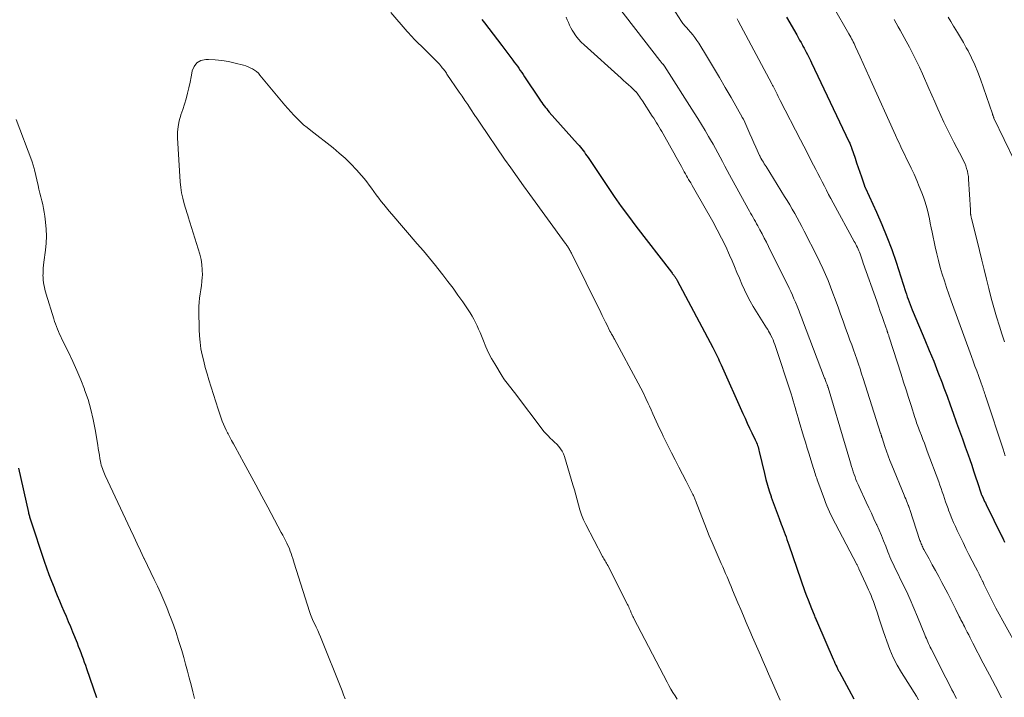
# Model space of a CAD drawing. Units: feet. Extents: x 2000000 to 2005000, y 530000 to 535000.
# Drawn here: x 2000877 to 2001053, y 531294 to 531415 of the extents above; entities that cross this region are included whole.
import ezdxf

# ---------------------------------------------------------------- set-up
doc = ezdxf.new("R2010")
doc.units = ezdxf.units.FT
doc.header["$LTSCALE"] = 100
doc.header["$MEASUREMENT"] = 0
doc.layers.add('CONTOUR INDEX', color=32, linetype='Continuous', lineweight=25)
doc.layers.add('CONTOUR INTERMEDIATE', color=40, linetype='Continuous', lineweight=15)

msp = doc.modelspace()

# ---------------------------------------------------------------- linework, layer by layer
at = {"layer": 'CONTOUR INDEX', "flags": 128}
for points, elevation in [([(2000959.6, 531415.29), (2000960.06, 531414.68), (2000960.83, 531413.67), (2000961.6, 531412.66), (2000962.37, 531411.64), (2000963.14, 531410.63), (2000965.13, 531408.03), (2000965.4, 531407.67), (2000965.68, 531407.3), (2000965.95, 531406.93), (2000966.21, 531406.55), (2000966.47, 531406.18), (2000966.74, 531405.8), (2000966.99, 531405.42), (2000967.25, 531405.03), (2000969.9, 531401), (2000970.11, 531400.7), (2000970.31, 531400.4), (2000970.53, 531400.11), (2000970.75, 531399.82), (2000970.97, 531399.54), (2000971.2, 531399.26), (2000971.43, 531398.98), (2000971.67, 531398.71), (2000976.75, 531393.02), (2000977.01, 531392.73), (2000977.26, 531392.43), (2000977.5, 531392.12), (2000977.74, 531391.81), (2000977.97, 531391.49), (2000978.19, 531391.18), (2000978.42, 531390.85), (2000978.64, 531390.53), (2000982.08, 531385.36), (2000983.31, 531383.55), (2000984.56, 531381.77), (2000985.85, 531380.01), (2000987.17, 531378.27), (2000993.57, 531369.97), (2000993.67, 531369.84), (2000993.77, 531369.72), (2000993.87, 531369.59), (2000993.97, 531369.46), (2000993.99, 531369.43), (2000994.08, 531369.32), (2000994.16, 531369.2), (2000994.24, 531369.09), (2000994.32, 531368.97), (2000994.39, 531368.85), (2000994.46, 531368.73), (2000994.53, 531368.61), (2000994.6, 531368.49), (2001000.96, 531356.49), (2001001.14, 531356.14), (2001001.33, 531355.78), (2001001.51, 531355.43), (2001001.68, 531355.07), (2001001.98, 531354.47), (2001002.01, 531354.41), (2001002.04, 531354.35), (2001002.07, 531354.29), (2001002.09, 531354.23), (2001002.12, 531354.17), (2001002.15, 531354.11), (2001002.18, 531354.05), (2001002.21, 531353.99), (2001002.26, 531353.87), (2001002.32, 531353.75), (2001002.37, 531353.62), (2001002.43, 531353.5), (2001002.48, 531353.38), (2001006.37, 531344.66), (2001006.76, 531343.79), (2001007.16, 531342.91), (2001007.57, 531342.04), (2001007.99, 531341.17), (2001008.58, 531339.95), (2001008.7, 531339.69), (2001008.81, 531339.44), (2001008.91, 531339.18), (2001009, 531338.91), (2001009.09, 531338.65), (2001009.17, 531338.38), (2001009.25, 531338.11), (2001009.31, 531337.84), (2001010.25, 531333.88), (2001010.51, 531332.84), (2001010.79, 531331.81), (2001011.1, 531330.78), (2001011.43, 531329.76), (2001011.46, 531329.67), (2001011.79, 531328.7), (2001012.14, 531327.74), (2001012.5, 531326.78), (2001012.86, 531325.83), (2001013.25, 531324.84), (2001013.43, 531324.38), (2001013.6, 531323.92), (2001013.78, 531323.45), (2001013.94, 531322.98), (2001014.11, 531322.52), (2001014.27, 531322.05), (2001014.44, 531321.58), (2001014.6, 531321.11), (2001017.51, 531312.75), (2001017.78, 531311.98), (2001018.07, 531311.22), (2001018.36, 531310.45), (2001018.66, 531309.69), (2001019.13, 531308.53), (2001019.2, 531308.35), (2001019.28, 531308.17), (2001019.36, 531308), (2001019.44, 531307.82), (2001019.52, 531307.64), (2001019.6, 531307.47), (2001019.67, 531307.29), (2001019.75, 531307.11), (2001022.58, 531300.6), (2001022.73, 531300.25), (2001022.89, 531299.9), (2001023.05, 531299.56), (2001023.21, 531299.21), (2001023.42, 531298.76), (2001023.48, 531298.64), (2001023.54, 531298.52), (2001023.61, 531298.4), (2001023.67, 531298.28), (2001025.37, 531295.15), (2001026.29, 531293.47)], 960), ([(2001014.22, 531415.72), (2001016.04, 531412.52), (2001016.29, 531412.06), (2001016.54, 531411.61), (2001016.8, 531411.16), (2001017.05, 531410.7), (2001017.14, 531410.53), (2001017.35, 531410.16), (2001017.55, 531409.79), (2001017.75, 531409.42), (2001017.94, 531409.05), (2001018.14, 531408.68), (2001018.33, 531408.3), (2001018.51, 531407.92), (2001018.7, 531407.55), (2001025.38, 531393.45), (2001025.45, 531393.28), (2001025.53, 531393.12), (2001025.6, 531392.95), (2001025.67, 531392.78), (2001025.75, 531392.6), (2001025.78, 531392.52), (2001025.81, 531392.44), (2001025.84, 531392.36), (2001025.87, 531392.27), (2001026.49, 531390.42), (2001026.77, 531389.58), (2001027.06, 531388.74), (2001027.34, 531387.9), (2001027.63, 531387.06), (2001028.16, 531385.5), (2001028.18, 531385.44), (2001028.2, 531385.38), (2001028.22, 531385.32), (2001028.25, 531385.26), (2001028.27, 531385.21), (2001028.3, 531385.15), (2001028.32, 531385.09), (2001028.35, 531385.03), (2001030.32, 531380.77), (2001031.3, 531378.56), (2001032.21, 531376.34), (2001033.05, 531374.08), (2001033.83, 531371.8), (2001035.54, 531366.54), (2001035.69, 531366.06), (2001035.85, 531365.59), (2001036.01, 531365.13), (2001036.18, 531364.66), (2001036.35, 531364.19), (2001036.53, 531363.73), (2001036.71, 531363.27), (2001036.9, 531362.81), (2001039, 531357.88), (2001039.8, 531355.95), (2001040.59, 531354.02), (2001041.35, 531352.08), (2001042.1, 531350.13), (2001042.43, 531349.25), (2001042.99, 531347.74), (2001043.55, 531346.22), (2001044.1, 531344.7), (2001044.64, 531343.18), (2001044.7, 531343.01), (2001045.21, 531341.57), (2001045.72, 531340.13), (2001046.23, 531338.69), (2001046.74, 531337.24), (2001047.04, 531336.41), (2001047.4, 531335.38), (2001047.75, 531334.36), (2001048.1, 531333.33), (2001048.43, 531332.29), (2001049.09, 531330.27), (2001049.09, 531330.25), (2001049.1, 531330.23), (2001049.11, 531330.2), (2001049.12, 531330.18), (2001049.15, 531330.1), (2001049.16, 531330.08), (2001049.17, 531330.06), (2001049.18, 531330.04), (2001049.19, 531330.02), (2001049.44, 531329.48), (2001049.58, 531329.19), (2001049.72, 531328.9), (2001049.86, 531328.62), (2001050, 531328.33), (2001052.75, 531322.73), (2001052.84, 531322.54), (2001052.93, 531322.35), (2001053.02, 531322.17), (2001053.11, 531321.98), (2001053.2, 531321.79), (2001053.29, 531321.6)], 940), ([(2000890.55, 531293.67), (2000888.78, 531298.88), (2000888.58, 531299.46), (2000888.37, 531300.04), (2000888.17, 531300.61), (2000887.95, 531301.19), (2000887.74, 531301.76), (2000887.52, 531302.33), (2000887.29, 531302.9), (2000887.06, 531303.47), (2000886.26, 531305.46), (2000885.88, 531306.39), (2000885.49, 531307.32), (2000885.1, 531308.25), (2000884.7, 531309.17), (2000884.3, 531310.1), (2000883.91, 531311.03), (2000883.52, 531311.96), (2000883.14, 531312.89), (2000882.94, 531313.37), (2000882.48, 531314.55), (2000882.03, 531315.73), (2000881.61, 531316.93), (2000881.19, 531318.12), (2000878.73, 531325.52), (2000878.68, 531325.69), (2000878.62, 531325.87), (2000878.57, 531326.04), (2000878.52, 531326.21), (2000878.48, 531326.38), (2000878.43, 531326.56), (2000878.39, 531326.73), (2000878.35, 531326.91), (2000876.54, 531334.88)], 960)]:
    msp.add_lwpolyline(points, dxfattribs=dict(at, elevation=elevation))
at = {"layer": 'CONTOUR INTERMEDIATE', "flags": 128}
for points, elevation in [([(2000982.47, 531419.67), (2000991.49, 531407.95), (2000991.58, 531407.83), (2000991.68, 531407.71), (2000991.77, 531407.6), (2000991.87, 531407.48), (2000991.98, 531407.36), (2000992.03, 531407.31), (2000992.08, 531407.26), (2000992.12, 531407.21), (2000992.16, 531407.15), (2000992.21, 531407.1), (2000992.25, 531407.04), (2000992.29, 531406.98), (2000992.33, 531406.92), (2000997.65, 531398.59), (2000998.31, 531397.54), (2000998.96, 531396.48), (2000999.6, 531395.41), (2001000.23, 531394.34), (2001000.58, 531393.73), (2001001.02, 531392.95), (2001001.45, 531392.17), (2001001.88, 531391.39), (2001002.3, 531390.6), (2001002.71, 531389.81), (2001003.14, 531389.02), (2001003.56, 531388.24), (2001003.99, 531387.45), (2001007.35, 531381.34), (2001007.56, 531380.96), (2001007.77, 531380.58), (2001007.99, 531380.2), (2001008.2, 531379.82), (2001008.41, 531379.44), (2001008.63, 531379.06), (2001008.84, 531378.68), (2001009.04, 531378.3), (2001009.43, 531377.59), (2001009.82, 531376.85), (2001010.21, 531376.11), (2001010.59, 531375.36), (2001010.97, 531374.61), (2001014.66, 531367.13), (2001014.96, 531366.5), (2001015.26, 531365.87), (2001015.54, 531365.23), (2001015.81, 531364.59), (2001016.09, 531363.92), (2001016.21, 531363.61), (2001016.34, 531363.3), (2001016.46, 531362.98), (2001016.57, 531362.67), (2001016.69, 531362.35), (2001016.81, 531362.04), (2001016.93, 531361.73), (2001017.05, 531361.41), (2001021.03, 531350.99), (2001021.11, 531350.79), (2001021.18, 531350.6), (2001021.26, 531350.4), (2001021.33, 531350.21), (2001021.43, 531349.95), (2001021.46, 531349.88), (2001021.48, 531349.82), (2001021.51, 531349.75), (2001021.53, 531349.68), (2001021.58, 531349.55), (2001021.59, 531349.48), (2001021.63, 531349.37), (2001021.63, 531349.35), (2001021.64, 531349.34), (2001021.64, 531349.32), (2001021.65, 531349.3), (2001024.7, 531339.05), (2001024.94, 531338.24), (2001025.18, 531337.43), (2001025.42, 531336.62), (2001025.67, 531335.81), (2001025.87, 531335.13), (2001026.01, 531334.66), (2001026.16, 531334.2), (2001026.32, 531333.74), (2001026.48, 531333.28), (2001026.65, 531332.83), (2001026.83, 531332.38), (2001027.03, 531331.93), (2001027.23, 531331.49), (2001028.5, 531328.74), (2001028.96, 531327.75), (2001029.42, 531326.76), (2001029.88, 531325.77), (2001030.33, 531324.78), (2001030.38, 531324.67), (2001030.8, 531323.73), (2001031.21, 531322.79), (2001031.6, 531321.84), (2001031.98, 531320.89), (2001032.38, 531319.85), (2001032.56, 531319.41), (2001032.73, 531318.98), (2001032.91, 531318.55), (2001033.1, 531318.13), (2001033.29, 531317.7), (2001033.49, 531317.28), (2001033.69, 531316.86), (2001033.89, 531316.44), (2001034.96, 531314.29), (2001035.68, 531312.8), (2001036.38, 531311.29), (2001037.04, 531309.77), (2001037.68, 531308.23), (2001039.01, 531304.96), (2001039.14, 531304.64), (2001039.27, 531304.33), (2001039.4, 531304.01), (2001039.54, 531303.7), (2001039.68, 531303.39), (2001039.82, 531303.08), (2001039.97, 531302.77), (2001040.12, 531302.47), (2001042.76, 531297.26), (2001043.03, 531296.73), (2001043.3, 531296.2), (2001043.57, 531295.67), (2001043.84, 531295.14), (2001044.11, 531294.62), (2001044.38, 531294.09), (2001044.66, 531293.57)], 952), ([(2000992.16, 531420.01), (2000995.38, 531414.95), (2000995.51, 531414.76), (2000995.64, 531414.58), (2000995.78, 531414.41), (2000995.92, 531414.24), (2000996.07, 531414.07), (2000996.22, 531413.9), (2000996.37, 531413.73), (2000996.52, 531413.56), (2000997.02, 531412.99), (2000997.41, 531412.53), (2000997.78, 531412.06), (2000998.12, 531411.56), (2000998.45, 531411.06), (2001000.03, 531408.46), (2001001.1, 531406.68), (2001002.16, 531404.89), (2001003.21, 531403.09), (2001004.25, 531401.29), (2001006.23, 531397.81), (2001006.27, 531397.74), (2001006.31, 531397.67), (2001006.35, 531397.6), (2001006.39, 531397.53), (2001006.46, 531397.42), (2001006.52, 531397.32), (2001007.26, 531395.63), (2001007.62, 531394.82), (2001007.98, 531394.01), (2001008.34, 531393.2), (2001008.7, 531392.39), (2001009.35, 531390.92), (2001009.39, 531390.84), (2001009.43, 531390.77), (2001009.47, 531390.69), (2001009.51, 531390.61), (2001009.55, 531390.53), (2001009.59, 531390.46), (2001009.63, 531390.38), (2001009.68, 531390.31), (2001009.9, 531389.94), (2001010.05, 531389.69), (2001010.21, 531389.43), (2001010.37, 531389.18), (2001010.53, 531388.92), (2001013.84, 531383.58), (2001014.31, 531382.82), (2001014.77, 531382.05), (2001015.22, 531381.28), (2001015.67, 531380.51), (2001016.11, 531379.74), (2001016.54, 531378.95), (2001016.96, 531378.17), (2001017.37, 531377.37), (2001019.67, 531372.83), (2001020.2, 531371.76), (2001020.71, 531370.68), (2001021.19, 531369.59), (2001021.66, 531368.49), (2001022.1, 531367.38), (2001022.53, 531366.26), (2001022.95, 531365.14), (2001023.35, 531364.02), (2001023.45, 531363.74), (2001023.9, 531362.47), (2001024.35, 531361.21), (2001024.8, 531359.94), (2001025.26, 531358.68), (2001025.57, 531357.8), (2001025.88, 531356.95), (2001026.19, 531356.09), (2001026.49, 531355.23), (2001026.79, 531354.38), (2001027.08, 531353.52), (2001027.38, 531352.66), (2001027.66, 531351.79), (2001027.94, 531350.93), (2001031.07, 531341.14), (2001031.09, 531341.07), (2001031.12, 531340.99), (2001031.14, 531340.92), (2001031.16, 531340.84), (2001031.17, 531340.82), (2001031.19, 531340.75), (2001031.21, 531340.69), (2001031.23, 531340.62), (2001031.24, 531340.56), (2001031.26, 531340.49), (2001031.28, 531340.43), (2001031.3, 531340.36), (2001031.32, 531340.3), (2001031.83, 531338.74), (2001032.12, 531337.9), (2001032.42, 531337.07), (2001032.74, 531336.24), (2001033.07, 531335.42), (2001035.31, 531330), (2001035.44, 531329.67), (2001035.58, 531329.35), (2001035.71, 531329.02), (2001035.84, 531328.69), (2001036.02, 531328.24), (2001036.06, 531328.14), (2001036.09, 531328.04), (2001036.13, 531327.94), (2001036.16, 531327.84), (2001036.19, 531327.74), (2001036.23, 531327.64), (2001036.26, 531327.54), (2001036.29, 531327.44), (2001038.12, 531321.9), (2001038.19, 531321.69), (2001038.27, 531321.49), (2001038.35, 531321.28), (2001038.43, 531321.08), (2001038.52, 531320.88), (2001038.62, 531320.68), (2001038.72, 531320.48), (2001038.82, 531320.28), (2001039.76, 531318.58), (2001040.33, 531317.53), (2001040.91, 531316.48), (2001041.48, 531315.43), (2001042.05, 531314.38), (2001043.12, 531312.39), (2001043.31, 531312.04), (2001043.5, 531311.68), (2001043.68, 531311.32), (2001043.86, 531310.96), (2001044.04, 531310.6), (2001044.22, 531310.23), (2001044.39, 531309.87), (2001044.57, 531309.51), (2001045.17, 531308.27), (2001045.32, 531307.96), (2001045.47, 531307.66), (2001045.63, 531307.35), (2001045.78, 531307.05), (2001045.94, 531306.74), (2001046.09, 531306.44), (2001046.25, 531306.14), (2001046.41, 531305.83), (2001046.61, 531305.45), (2001046.86, 531304.95), (2001047.12, 531304.45), (2001047.37, 531303.96), (2001047.63, 531303.46), (2001049.48, 531299.89), (2001050.57, 531297.81), (2001051.66, 531295.74), (2001052.76, 531293.66)], 948), ([(2001022.57, 531417.65), (2001025.4, 531412.71), (2001025.56, 531412.42), (2001025.71, 531412.14), (2001025.87, 531411.86), (2001026.02, 531411.57), (2001026.16, 531411.28), (2001026.31, 531410.99), (2001026.44, 531410.7), (2001026.58, 531410.4), (2001027.4, 531408.6), (2001027.94, 531407.4), (2001028.49, 531406.2), (2001029.03, 531405), (2001029.57, 531403.8), (2001033.44, 531395.22), (2001033.75, 531394.54), (2001034.06, 531393.85), (2001034.38, 531393.17), (2001034.69, 531392.49), (2001035.01, 531391.81), (2001035.33, 531391.13), (2001035.66, 531390.45), (2001035.99, 531389.77), (2001036.54, 531388.66), (2001037.06, 531387.57), (2001037.55, 531386.46), (2001038.01, 531385.34), (2001038.46, 531384.21), (2001038.73, 531383.47), (2001039, 531382.7), (2001039.24, 531381.93), (2001039.45, 531381.14), (2001039.64, 531380.35), (2001039.81, 531379.55), (2001039.98, 531378.76), (2001040.14, 531377.96), (2001040.31, 531377.16), (2001040.87, 531374.54), (2001041.15, 531373.3), (2001041.44, 531372.07), (2001041.77, 531370.85), (2001042.12, 531369.64), (2001042.5, 531368.43), (2001042.89, 531367.23), (2001043.3, 531366.03), (2001043.72, 531364.84), (2001047.36, 531354.87), (2001047.67, 531354.02), (2001047.98, 531353.17), (2001048.29, 531352.32), (2001048.6, 531351.47), (2001049.1, 531350.08), (2001049.16, 531349.93), (2001049.21, 531349.77), (2001049.27, 531349.61), (2001049.32, 531349.45), (2001049.38, 531349.3), (2001049.43, 531349.14), (2001049.48, 531348.98), (2001049.53, 531348.82), (2001049.61, 531348.59), (2001049.7, 531348.31), (2001049.79, 531348.04), (2001049.88, 531347.76), (2001049.97, 531347.49), (2001053.01, 531338.24), (2001053.21, 531337.64), (2001053.41, 531337.05)], 936), ([(2000943.28, 531416.57), (2000946.2, 531413.15), (2000946.49, 531412.82), (2000946.78, 531412.5), (2000947.08, 531412.18), (2000947.38, 531411.86), (2000947.68, 531411.54), (2000947.99, 531411.23), (2000948.3, 531410.92), (2000948.61, 531410.61), (2000951.28, 531408), (2000951.51, 531407.76), (2000951.74, 531407.52), (2000951.97, 531407.27), (2000952.19, 531407.02), (2000952.35, 531406.82), (2000952.48, 531406.66), (2000952.61, 531406.5), (2000952.74, 531406.34), (2000952.86, 531406.17), (2000952.98, 531406.01), (2000953.1, 531405.84), (2000953.22, 531405.67), (2000953.33, 531405.5), (2000955.53, 531402.28), (2000956.04, 531401.53), (2000956.55, 531400.78), (2000957.05, 531400.03), (2000957.56, 531399.27), (2000958.33, 531398.11), (2000958.45, 531397.93), (2000958.56, 531397.76), (2000958.68, 531397.58), (2000958.79, 531397.4), (2000958.91, 531397.23), (2000959.03, 531397.05), (2000959.15, 531396.88), (2000959.27, 531396.7), (2000963.66, 531390.28), (2000964.77, 531388.68), (2000965.89, 531387.08), (2000967.02, 531385.49), (2000968.16, 531383.91), (2000974.52, 531375.21), (2000974.62, 531375.07), (2000974.72, 531374.93), (2000974.82, 531374.79), (2000974.92, 531374.65), (2000975.02, 531374.51), (2000975.11, 531374.37), (2000975.2, 531374.22), (2000975.29, 531374.07), (2000975.38, 531373.9), (2000975.47, 531373.74), (2000975.55, 531373.59), (2000975.63, 531373.43), (2000980.88, 531362.79), (2000981.17, 531362.21), (2000981.45, 531361.64), (2000981.73, 531361.06), (2000982.02, 531360.49), (2000982.49, 531359.53), (2000982.54, 531359.43), (2000982.59, 531359.34), (2000982.64, 531359.25), (2000982.69, 531359.16), (2000982.74, 531359.07), (2000982.79, 531358.98), (2000982.84, 531358.89), (2000982.9, 531358.8), (2000982.98, 531358.66), (2000983.08, 531358.5), (2000983.17, 531358.34), (2000983.26, 531358.17), (2000983.35, 531358.01), (2000987.6, 531350.07), (2000988.07, 531349.18), (2000988.53, 531348.28), (2000988.97, 531347.37), (2000989.4, 531346.46), (2000989.63, 531345.96), (2000989.93, 531345.29), (2000990.24, 531344.62), (2000990.54, 531343.95), (2000990.84, 531343.28), (2000991.14, 531342.61), (2000991.45, 531341.94), (2000991.77, 531341.28), (2000992.1, 531340.62), (2000993.59, 531337.62), (2000994.23, 531336.34), (2000994.88, 531335.06), (2000995.53, 531333.79), (2000996.19, 531332.52), (2000997.35, 531330.28), (2000997.42, 531330.13), (2000997.5, 531329.98), (2000997.57, 531329.82), (2000997.64, 531329.67), (2000997.7, 531329.51), (2000997.77, 531329.35), (2000997.83, 531329.19), (2000997.9, 531329.03), (2000999.85, 531324), (2001000.35, 531322.75), (2001000.85, 531321.5), (2001001.38, 531320.26), (2001001.92, 531319.03), (2001002.5, 531317.76), (2001002.76, 531317.17), (2001003.02, 531316.58), (2001003.28, 531315.98), (2001003.53, 531315.39), (2001003.79, 531314.8), (2001004.04, 531314.2), (2001004.29, 531313.61), (2001004.54, 531313.01), (2001005.01, 531311.86), (2001005.49, 531310.69), (2001005.98, 531309.52), (2001006.48, 531308.35), (2001006.98, 531307.19), (2001007.17, 531306.76), (2001007.65, 531305.67), (2001008.12, 531304.57), (2001008.6, 531303.48), (2001009.08, 531302.39), (2001009.56, 531301.3), (2001010.04, 531300.2), (2001010.52, 531299.11), (2001010.99, 531298.01), (2001013.06, 531293.25)], 964), ([(2000974.7, 531415.7), (2000974.9, 531415.23), (2000975.09, 531414.75), (2000975.29, 531414.28), (2000975.53, 531413.82), (2000975.79, 531413.38), (2000976.02, 531413), (2000976.43, 531412.39), (2000976.88, 531411.8), (2000977.37, 531411.26), (2000977.9, 531410.75), (2000984.55, 531404.78), (2000984.98, 531404.39), (2000985.41, 531404), (2000985.84, 531403.6), (2000986.27, 531403.21), (2000987.02, 531402.51), (2000987.07, 531402.46), (2000987.12, 531402.41), (2000987.17, 531402.36), (2000987.22, 531402.31), (2000987.26, 531402.26), (2000987.31, 531402.21), (2000987.35, 531402.15), (2000987.4, 531402.1), (2000987.68, 531401.72), (2000987.86, 531401.47), (2000988.04, 531401.22), (2000988.21, 531400.97), (2000988.38, 531400.71), (2000990.14, 531397.98), (2000990.39, 531397.59), (2000990.64, 531397.2), (2000990.89, 531396.8), (2000991.13, 531396.4), (2000991.38, 531396), (2000991.62, 531395.6), (2000991.85, 531395.19), (2000992.08, 531394.79), (2000993.53, 531392.23), (2000993.99, 531391.41), (2000994.44, 531390.59), (2000994.9, 531389.76), (2000995.35, 531388.94), (2000995.87, 531387.97), (2000996.06, 531387.63), (2000996.25, 531387.29), (2000996.45, 531386.95), (2000996.65, 531386.61), (2000996.76, 531386.43), (2000997.02, 531386), (2000997.28, 531385.56), (2000997.53, 531385.13), (2000997.78, 531384.7), (2001000.98, 531379.08), (2001001.79, 531377.6), (2001002.57, 531376.11), (2001003.3, 531374.59), (2001003.99, 531373.06), (2001004.43, 531372.04), (2001004.88, 531371), (2001005.32, 531369.96), (2001005.76, 531368.91), (2001006.19, 531367.87), (2001006.64, 531366.83), (2001007.12, 531365.81), (2001007.66, 531364.82), (2001008.24, 531363.85), (2001010.64, 531359.99), (2001010.82, 531359.69), (2001010.99, 531359.4), (2001011.16, 531359.1), (2001011.32, 531358.8), (2001011.41, 531358.63), (2001011.6, 531358.24), (2001011.78, 531357.84), (2001011.94, 531357.44), (2001012.09, 531357.02), (2001015.02, 531348.17), (2001015.22, 531347.56), (2001015.41, 531346.94), (2001015.59, 531346.33), (2001015.77, 531345.71), (2001015.94, 531345.09), (2001016.12, 531344.47), (2001016.3, 531343.85), (2001016.48, 531343.24), (2001017.26, 531340.58), (2001017.58, 531339.52), (2001017.9, 531338.46), (2001018.23, 531337.39), (2001018.56, 531336.33), (2001019.04, 531334.8), (2001019.13, 531334.51), (2001019.23, 531334.21), (2001019.32, 531333.92), (2001019.41, 531333.62), (2001019.51, 531333.33), (2001019.61, 531333.04), (2001019.71, 531332.74), (2001019.82, 531332.45), (2001021, 531329.25), (2001021.21, 531328.69), (2001021.44, 531328.13), (2001021.67, 531327.58), (2001021.91, 531327.03), (2001022.17, 531326.49), (2001022.43, 531325.95), (2001022.7, 531325.41), (2001022.97, 531324.88), (2001026.8, 531317.6), (2001026.86, 531317.5), (2001026.91, 531317.4), (2001026.96, 531317.3), (2001027, 531317.2), (2001027.05, 531317.1), (2001027.1, 531316.99), (2001027.15, 531316.89), (2001027.19, 531316.79), (2001028.41, 531314.11), (2001028.65, 531313.59), (2001028.88, 531313.06), (2001029.12, 531312.54), (2001029.35, 531312.02), (2001029.58, 531311.49), (2001029.79, 531310.96), (2001029.98, 531310.42), (2001030.17, 531309.87), (2001030.49, 531308.87), (2001030.82, 531307.82), (2001031.16, 531306.77), (2001031.51, 531305.72), (2001031.86, 531304.68), (2001032.16, 531303.81), (2001032.72, 531302.35), (2001033.34, 531300.93), (2001034.05, 531299.55), (2001034.83, 531298.2), (2001037.48, 531293.96), (2001037.89, 531293.32)], 956), ([(2001005.34, 531415.4), (2001005.52, 531415.06), (2001011.58, 531403.74), (2001011.65, 531403.62), (2001011.71, 531403.49), (2001011.78, 531403.37), (2001011.85, 531403.24), (2001011.91, 531403.12), (2001011.97, 531402.99), (2001012.04, 531402.87), (2001012.1, 531402.74), (2001012.34, 531402.25), (2001012.52, 531401.88), (2001012.71, 531401.52), (2001012.9, 531401.15), (2001013.08, 531400.78), (2001016.71, 531393.73), (2001017.3, 531392.6), (2001017.88, 531391.47), (2001018.46, 531390.33), (2001019.05, 531389.2), (2001019.44, 531388.43), (2001019.83, 531387.68), (2001020.21, 531386.93), (2001020.6, 531386.18), (2001020.98, 531385.43), (2001021.36, 531384.68), (2001021.75, 531383.93), (2001022.15, 531383.19), (2001022.55, 531382.45), (2001026.34, 531375.52), (2001026.48, 531375.25), (2001026.63, 531374.97), (2001026.77, 531374.69), (2001026.9, 531374.41), (2001027.03, 531374.13), (2001027.15, 531373.85), (2001027.27, 531373.56), (2001027.38, 531373.27), (2001027.44, 531373.11), (2001027.57, 531372.74), (2001027.7, 531372.37), (2001027.84, 531372), (2001027.97, 531371.63), (2001030.37, 531364.78), (2001030.69, 531363.88), (2001031.01, 531362.97), (2001031.32, 531362.07), (2001031.64, 531361.16), (2001032.22, 531359.48), (2001032.24, 531359.42), (2001032.27, 531359.36), (2001032.29, 531359.3), (2001032.31, 531359.24), (2001032.33, 531359.18), (2001032.35, 531359.11), (2001032.37, 531359.05), (2001032.39, 531358.99), (2001032.43, 531358.87), (2001032.47, 531358.75), (2001032.52, 531358.62), (2001032.56, 531358.5), (2001032.6, 531358.37), (2001034.76, 531351.69), (2001035.2, 531350.29), (2001035.65, 531348.89), (2001036.09, 531347.5), (2001036.54, 531346.1), (2001037.22, 531343.93), (2001037.32, 531343.62), (2001037.42, 531343.3), (2001037.53, 531342.99), (2001037.63, 531342.68), (2001037.74, 531342.37), (2001037.85, 531342.06), (2001037.97, 531341.75), (2001038.09, 531341.45), (2001038.38, 531340.69), (2001038.65, 531340), (2001038.91, 531339.31), (2001039.17, 531338.62), (2001039.42, 531337.93), (2001041.48, 531332.38), (2001041.7, 531331.78), (2001041.91, 531331.19), (2001042.11, 531330.59), (2001042.32, 531330), (2001042.52, 531329.4), (2001042.72, 531328.8), (2001042.93, 531328.21), (2001043.15, 531327.62), (2001043.26, 531327.32), (2001043.54, 531326.58), (2001043.83, 531325.84), (2001044.15, 531325.12), (2001044.47, 531324.4), (2001044.81, 531323.67), (2001045.32, 531322.6), (2001045.84, 531321.53), (2001046.37, 531320.46), (2001046.91, 531319.4), (2001048.09, 531317.09), (2001048.41, 531316.47), (2001048.73, 531315.84), (2001049.03, 531315.21), (2001049.34, 531314.59), (2001049.37, 531314.52), (2001049.66, 531313.92), (2001049.94, 531313.33), (2001050.23, 531312.73), (2001050.52, 531312.13), (2001050.82, 531311.54), (2001051.12, 531310.95), (2001051.43, 531310.36), (2001051.74, 531309.78), (2001055.41, 531303.06)], 944), ([(2001033.47, 531415.3), (2001033.84, 531414.65), (2001034.2, 531414), (2001034.57, 531413.36), (2001034.94, 531412.71), (2001035.3, 531412.06), (2001035.66, 531411.4), (2001036.23, 531410.35), (2001036.86, 531409.16), (2001037.46, 531407.97), (2001038.04, 531406.75), (2001038.59, 531405.53), (2001039.74, 531402.94), (2001040.27, 531401.72), (2001040.81, 531400.51), (2001041.34, 531399.29), (2001041.87, 531398.08), (2001042.42, 531396.87), (2001042.98, 531395.67), (2001043.57, 531394.48), (2001044.18, 531393.3), (2001045.73, 531390.39), (2001045.94, 531389.95), (2001046.15, 531389.51), (2001046.33, 531389.06), (2001046.49, 531388.6), (2001046.62, 531388.13), (2001046.73, 531387.65), (2001046.81, 531387.17), (2001046.85, 531386.69), (2001047.16, 531381.2), (2001047.17, 531381.06), (2001047.18, 531380.91), (2001047.19, 531380.77), (2001047.2, 531380.62), (2001047.21, 531380.5), (2001047.21, 531380.42), (2001047.22, 531380.34), (2001047.23, 531380.25), (2001047.25, 531380.17), (2001047.26, 531380.11), (2001047.28, 531380), (2001047.31, 531379.89), (2001047.33, 531379.78), (2001047.36, 531379.66), (2001048.79, 531373.87), (2001049.21, 531372.17), (2001049.63, 531370.47), (2001050.04, 531368.77), (2001050.46, 531367.06), (2001050.9, 531365.36), (2001051.36, 531363.67), (2001051.85, 531361.99), (2001052.37, 531360.31), (2001052.81, 531358.91), (2001053.27, 531357.48)], 932), ([(2001043.17, 531415.71), (2001043.66, 531414.91), (2001044.15, 531414.11), (2001044.28, 531413.9), (2001044.84, 531412.99), (2001045.39, 531412.08), (2001045.92, 531411.15), (2001046.43, 531410.22), (2001046.75, 531409.65), (2001047.38, 531408.42), (2001047.97, 531407.16), (2001048.5, 531405.88), (2001048.98, 531404.58), (2001051.1, 531398.37), (2001051.13, 531398.28), (2001051.16, 531398.19), (2001051.2, 531398.1), (2001051.23, 531398.01), (2001051.28, 531397.87), (2001051.29, 531397.85), (2001051.3, 531397.83), (2001051.3, 531397.81), (2001051.31, 531397.79), (2001051.35, 531397.71), (2001051.36, 531397.69), (2001051.37, 531397.67), (2001051.38, 531397.65), (2001051.39, 531397.63), (2001055.1, 531389.97)], 928), ([(2000935.06, 531293.5), (2000934.8, 531294.21), (2000934.53, 531294.92), (2000930.65, 531304.61), (2000930.41, 531305.18), (2000930.16, 531305.75), (2000929.89, 531306.32), (2000929.61, 531306.88), (2000929.34, 531307.44), (2000929.09, 531308.01), (2000928.87, 531308.59), (2000928.67, 531309.18), (2000925.95, 531317.82), (2000925.81, 531318.25), (2000925.67, 531318.68), (2000925.53, 531319.11), (2000925.39, 531319.54), (2000925.24, 531319.97), (2000925.08, 531320.39), (2000924.9, 531320.81), (2000924.7, 531321.22), (2000924.62, 531321.38), (2000924.38, 531321.87), (2000924.13, 531322.36), (2000923.88, 531322.84), (2000923.62, 531323.32), (2000921.2, 531327.86), (2000920.13, 531329.86), (2000919.05, 531331.86), (2000917.97, 531333.85), (2000916.88, 531335.84), (2000915.35, 531338.65), (2000915.03, 531339.24), (2000914.71, 531339.82), (2000914.39, 531340.41), (2000914.08, 531341.01), (2000913.99, 531341.17), (2000913.73, 531341.69), (2000913.49, 531342.2), (2000913.26, 531342.73), (2000913.04, 531343.26), (2000912.84, 531343.79), (2000912.64, 531344.33), (2000912.46, 531344.88), (2000912.28, 531345.42), (2000910.64, 531350.67), (2000910.31, 531351.78), (2000910, 531352.9), (2000909.71, 531354.02), (2000909.44, 531355.15), (2000909.22, 531356.28), (2000909.05, 531357.42), (2000908.95, 531358.57), (2000908.89, 531359.72), (2000908.83, 531363.13), (2000908.84, 531363.87), (2000908.88, 531364.62), (2000908.97, 531365.36), (2000909.09, 531366.1), (2000909.22, 531366.84), (2000909.32, 531367.58), (2000909.4, 531368.32), (2000909.45, 531369.07), (2000909.47, 531369.47), (2000909.46, 531370.42), (2000909.39, 531371.35), (2000909.23, 531372.28), (2000909, 531373.2), (2000906.95, 531379.92), (2000906.93, 531379.99), (2000906.91, 531380.06), (2000906.88, 531380.14), (2000906.85, 531380.21), (2000906.82, 531380.28), (2000906.8, 531380.35), (2000906.77, 531380.43), (2000906.75, 531380.5), (2000906.21, 531382.27), (2000905.95, 531383.24), (2000905.74, 531384.21), (2000905.6, 531385.2), (2000905.5, 531386.2), (2000905.02, 531394.08), (2000905.02, 531395.11), (2000905.11, 531396.13), (2000905.32, 531397.14), (2000905.61, 531398.13), (2000905.63, 531398.18), (2000905.96, 531399.14), (2000906.28, 531400.1), (2000906.56, 531401.08), (2000906.83, 531402.06), (2000907.07, 531403.05), (2000907.29, 531404.04), (2000907.48, 531405.04), (2000907.66, 531406.04), (2000907.67, 531406.08), (2000908, 531406.9), (2000908.49, 531407.54), (2000909.21, 531407.92), (2000910.07, 531408.12), (2000910.55, 531408.11), (2000911.76, 531408.06), (2000912.96, 531407.94), (2000914.15, 531407.74), (2000915.33, 531407.48), (2000916.83, 531407.09), (2000917.25, 531406.97), (2000917.67, 531406.82), (2000918.07, 531406.64), (2000918.46, 531406.44), (2000918.84, 531406.21), (2000919.19, 531405.95), (2000919.51, 531405.65), (2000919.8, 531405.33), (2000924.24, 531399.94), (2000924.77, 531399.32), (2000925.31, 531398.72), (2000925.87, 531398.13), (2000926.44, 531397.55), (2000927.03, 531396.99), (2000927.63, 531396.44), (2000928.25, 531395.92), (2000928.89, 531395.4), (2000932.91, 531392.27), (2000934.01, 531391.36), (2000935.08, 531390.41), (2000936.1, 531389.41), (2000937.08, 531388.37), (2000938.02, 531387.31), (2000938.49, 531386.76), (2000938.95, 531386.2), (2000939.39, 531385.62), (2000939.81, 531385.03), (2000940.23, 531384.43), (2000940.66, 531383.85), (2000941.09, 531383.27), (2000941.54, 531382.69), (2000941.55, 531382.67), (2000942.01, 531382.1), (2000942.48, 531381.53), (2000942.95, 531380.96), (2000943.43, 531380.4), (2000948.01, 531375.1), (2000949.12, 531373.8), (2000950.21, 531372.49), (2000951.28, 531371.17), (2000952.34, 531369.83), (2000952.58, 531369.54), (2000953.5, 531368.33), (2000954.41, 531367.12), (2000955.29, 531365.89), (2000956.17, 531364.65), (2000957.15, 531363.23), (2000957.5, 531362.68), (2000957.84, 531362.13), (2000958.16, 531361.56), (2000958.46, 531360.98), (2000958.73, 531360.39), (2000959, 531359.79), (2000959.25, 531359.19), (2000959.49, 531358.58), (2000959.85, 531357.66), (2000960.29, 531356.6), (2000960.77, 531355.56), (2000961.3, 531354.54), (2000961.88, 531353.55), (2000963.25, 531351.33), (2000963.54, 531350.88), (2000963.84, 531350.44), (2000964.15, 531350.02), (2000964.48, 531349.6), (2000964.82, 531349.19), (2000965.15, 531348.77), (2000965.48, 531348.35), (2000965.8, 531347.93), (2000970.39, 531341.85), (2000970.72, 531341.43), (2000971.08, 531341.02), (2000971.45, 531340.64), (2000971.84, 531340.26), (2000972.25, 531339.89), (2000972.63, 531339.52), (2000973, 531339.14), (2000973.37, 531338.75), (2000973.69, 531338.33), (2000973.98, 531337.9), (2000974.2, 531337.43), (2000974.39, 531336.93), (2000975.91, 531331.89), (2000976.17, 531330.99), (2000976.43, 531330.08), (2000976.66, 531329.17), (2000976.89, 531328.26), (2000977.15, 531327.36), (2000977.44, 531326.48), (2000977.8, 531325.62), (2000978.21, 531324.77), (2000981.23, 531319.04), (2000981.34, 531318.83), (2000981.46, 531318.62), (2000981.58, 531318.42), (2000981.7, 531318.22), (2000981.82, 531318.01), (2000981.94, 531317.81), (2000982.06, 531317.6), (2000982.17, 531317.39), (2000985.68, 531310.44), (2000985.79, 531310.22), (2000985.9, 531310), (2000986, 531309.77), (2000986.1, 531309.54), (2000986.12, 531309.49), (2000986.2, 531309.29), (2000986.29, 531309.09), (2000986.37, 531308.89), (2000986.46, 531308.69), (2000986.55, 531308.49), (2000986.64, 531308.29), (2000986.74, 531308.09), (2000986.84, 531307.9), (2000992.78, 531296.51), (2000993.12, 531295.88), (2000993.47, 531295.25), (2000993.84, 531294.64), (2000994.22, 531294.02), (2000994.6, 531293.41)], 968), ([(2000908.09, 531293.55), (2000907.77, 531294.78), (2000907.45, 531296.01), (2000907.13, 531297.25), (2000906.81, 531298.48), (2000906.47, 531299.71), (2000906.13, 531300.93), (2000905.77, 531302.16), (2000905.65, 531302.55), (2000905.22, 531303.97), (2000904.76, 531305.38), (2000904.27, 531306.78), (2000903.76, 531308.17), (2000903.61, 531308.56), (2000903.1, 531309.85), (2000902.57, 531311.13), (2000902.01, 531312.4), (2000901.43, 531313.67), (2000900.84, 531314.92), (2000900.24, 531316.17), (2000899.64, 531317.42), (2000899.04, 531318.67), (2000899, 531318.74), (2000898.39, 531320.02), (2000897.77, 531321.3), (2000897.16, 531322.59), (2000896.56, 531323.88), (2000892.07, 531333.52), (2000891.93, 531333.83), (2000891.8, 531334.14), (2000891.67, 531334.46), (2000891.55, 531334.77), (2000891.44, 531335.1), (2000891.35, 531335.42), (2000891.27, 531335.75), (2000891.2, 531336.08), (2000891.12, 531336.6), (2000891.02, 531337.2), (2000890.92, 531337.8), (2000890.82, 531338.39), (2000890.72, 531338.99), (2000890.27, 531341.78), (2000889.92, 531343.6), (2000889.49, 531345.4), (2000888.97, 531347.17), (2000888.37, 531348.92), (2000888.34, 531349), (2000887.68, 531350.68), (2000886.99, 531352.35), (2000886.24, 531354), (2000885.46, 531355.64), (2000884.29, 531358), (2000884.07, 531358.44), (2000883.87, 531358.89), (2000883.67, 531359.34), (2000883.49, 531359.79), (2000883.31, 531360.25), (2000883.14, 531360.71), (2000882.99, 531361.17), (2000882.84, 531361.64), (2000881.49, 531366.04), (2000881.37, 531366.46), (2000881.26, 531366.88), (2000881.16, 531367.31), (2000881.06, 531367.73), (2000880.99, 531368.16), (2000880.93, 531368.59), (2000880.91, 531369.02), (2000880.9, 531369.46), (2000880.91, 531369.65), (2000880.93, 531370.18), (2000880.96, 531370.71), (2000881, 531371.24), (2000881.06, 531371.77), (2000881.34, 531373.95), (2000881.45, 531375.2), (2000881.5, 531376.45), (2000881.45, 531377.7), (2000881.34, 531378.94), (2000881.21, 531380.04), (2000881.11, 531380.74), (2000880.99, 531381.43), (2000880.85, 531382.12), (2000880.68, 531382.8), (2000880.51, 531383.48), (2000880.35, 531384.16), (2000880.18, 531384.85), (2000880.02, 531385.53), (2000879.37, 531388.37), (2000879.33, 531388.57), (2000879.27, 531388.78), (2000879.22, 531388.98), (2000879.16, 531389.18), (2000879.09, 531389.38), (2000879.03, 531389.58), (2000878.96, 531389.78), (2000878.88, 531389.98), (2000876.1, 531397.37)], 964)]:
    msp.add_lwpolyline(points, dxfattribs=dict(at, elevation=elevation))

doc.saveas('drawing.dxf')
